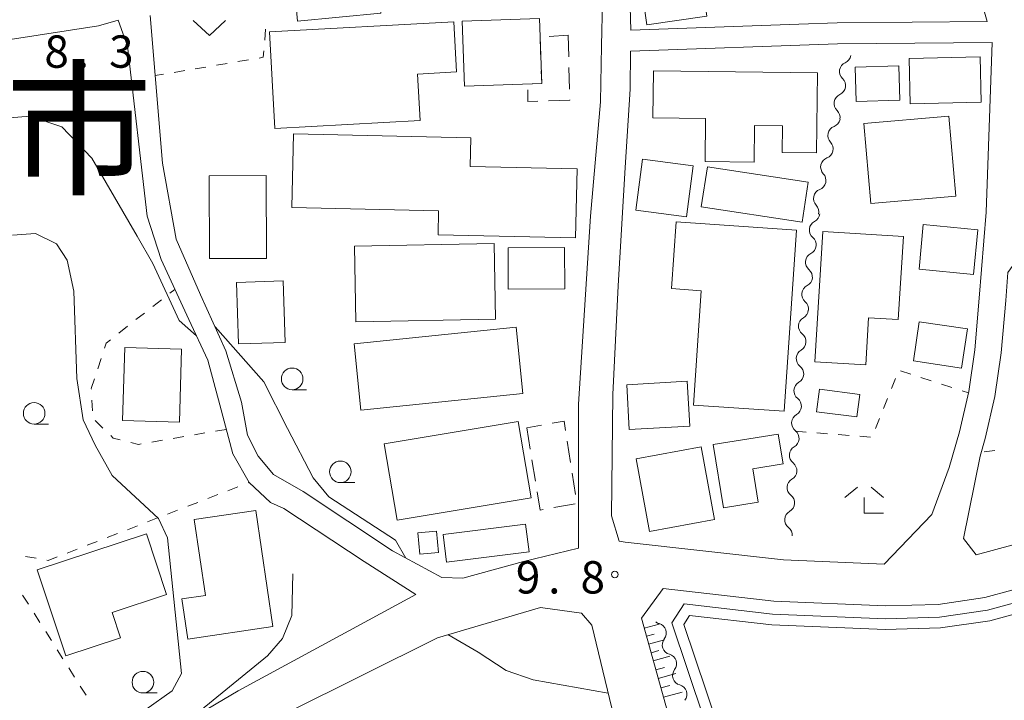
# Model space of a CAD drawing. Units: millimetres. Extents: x -76000 to -74000, y 39000 to 40500.
# Drawn here: x -74838 to -74724, y 39549 to 39628 of the extents above; entities that cross this region are included whole.
import ezdxf

# ---------------------------------------------------------------- set-up
doc = ezdxf.new("R2010")
doc.units = ezdxf.units.MM
for name, color, linetype, lineweight in [('210100_道路縁（街区線）', 7, 'Continuous', 15), ('300100_普通建物', 7, 'Continuous', 15), ('300300_普通無壁舎', 7, 'Continuous', 9), ('510100_水涯線（河川、湖池等）（海岸線）', 7, 'Continuous', 15), ('510200_一条河川、細流', 7, 'Continuous', 15), ('610111_人工斜面(上)', 7, 'Continuous', 9), ('610199_人工斜面(中)', 7, 'Continuous', 9), ('630100_植生界', 7, 'Continuous', 9), ('631300_畑', 7, 'Continuous', 9), ('633100_広葉樹林', 7, 'Continuous', 9), ('633300_竹林', 7, 'Continuous', 9), ('710100_等高線（計曲線）', 7, 'Continuous', 20), ('710200_等高線（主曲線）', 7, 'Continuous', 9), ('710300_等高線（補助曲線）', 7, 'Continuous', 9), ('731200_図化機測定による標高点', 7, 'Continuous', 20), ('731207_図化機測定による標高点（注記）', 7, 'Continuous', 20), ('811000_市・東京都の区', 7, 'Continuous', 0)]:
    doc.layers.add(name, color=color, linetype=linetype, lineweight=lineweight)
doc.styles.add('Style-Kanji', font='txt')
doc.styles.add('Style-WORKING', font='txt')

msp = doc.modelspace()

# ---------------------------------------------------------------- linework, layer by layer
at = {"layer": '210100_道路縁（街区線）', "flags": 128}
for points in [[(-74768.27, 39641.27), (-74767.95, 39637.46), (-74767.64, 39626.65), (-74748.14, 39627.34), (-74743.72, 39627.5), (-74726.31, 39627.66), (-74730.75, 39643.11), (-74735.09, 39655.98), (-74736.91, 39659.15), (-74744.27, 39665.14)], [(-74770.91, 39630.02), (-74771.02, 39624.84), (-74771.16, 39618.35), (-74772.31, 39605.1), (-74773.68, 39583.29), (-74773.68, 39566.61), (-74780.06, 39565.07), (-74787.11, 39563.11), (-74789.55, 39563.21), (-74795.25, 39566.29), (-74805.61, 39573.18)], [(-74805.61, 39573.18), (-74809.07, 39575.12), (-74810.82, 39577.28), (-74812.05, 39579.71), (-74812.76, 39583.52), (-74814.56, 39589.49), (-74817.51, 39595.96), (-74820.35, 39602.43), (-74821.9, 39611.24), (-74823.36, 39628.36)], [(-74877.82, 39526.11), (-74870.7, 39561.8), (-74865.74, 39596.88), (-74863.7, 39620.29), (-74861.09, 39622.23), (-74829.34, 39627.13), (-74827.05, 39627.79), (-74825.97, 39624.79), (-74823.68, 39605.08), (-74822.09, 39600.06), (-74818.86, 39593.12), (-74816.67, 39588.41), (-74815.29, 39583.2), (-74813.77, 39577.53), (-74811.86, 39574.22), (-74809.41, 39571.9), (-74807.84, 39571.18)], [(-74768.27, 39567.31), (-74749.94, 39565.23), (-74738.26, 39564.74), (-74732.75, 39570.51), (-74730.72, 39575.93), (-74729.53, 39580.08), (-74728.44, 39584.75), (-74727.75, 39589.58), (-74727.23, 39595.57), (-74726.45, 39605.53), (-74725.73, 39625.22), (-74743.66, 39625.05), (-74767.65, 39624.2), (-74767.72, 39619.81), (-74768.27, 39610.72)], [(-74768.27, 39610.72), (-74769.09, 39597.02), (-74769.73, 39584.43), (-74769.88, 39570.33), (-74768.97, 39567.39), (-74768.27, 39567.31)], [(-74676.44, 39580.91), (-74678.2, 39586.87), (-74684.41, 39607.9), (-74691.39, 39604.92), (-74694.95, 39603.64), (-74698.87, 39602.79), (-74709.92, 39602.21), (-74720.57, 39602.29), (-74722.17, 39600.94), (-74723.91, 39598.57), (-74724.17, 39595.31), (-74724.7, 39589.23), (-74725.42, 39584.18), (-74726.56, 39579.31), (-74727.14, 39577.27), (-74729.07, 39567.73), (-74727.61, 39565.82), (-74709.21, 39570.81), (-74702.67, 39572.86), (-74676.44, 39580.91)], [(-74807.84, 39571.18), (-74798.54, 39565.06), (-74792.54, 39561.22), (-74813.13, 39550.04), (-74822.88, 39544.3)], [(-74719.57, 39337.21), (-74715.62, 39335.74), (-74622.34, 39374.86), (-74699.55, 39564.8), (-74702.7, 39567.58), (-74707.8, 39565.98), (-74726.59, 39560.88), (-74731.99, 39560.08), (-74738.11, 39559.91), (-74751.07, 39560.45), (-74763.88, 39561.91), (-74766.41, 39558.5), (-74760.76, 39538.25), (-74755.31, 39518.86), (-74752.13, 39503.1), (-74750.79, 39491.92), (-74749.44, 39484.05), (-74743.28, 39458.75), (-74736.33, 39430.11), (-74729.98, 39401.24), (-74722.88, 39370.55), (-74721.51, 39359.93), (-74720.31, 39346.96), (-74719.57, 39337.21)], [(-74768.27, 39541.64), (-74772.16, 39557.67), (-74773.35, 39559.06), (-74778.09, 39559.73), (-74790.05, 39556.21), (-74807.52, 39547.5)]]:
    msp.add_lwpolyline(points, dxfattribs=at)
at = {"layer": '300100_普通建物', "flags": 128}
for points in [[(-74760.03, 39636.67), (-74758.83, 39628.27), (-74765.76, 39627.28), (-74766.97, 39635.68), (-74760.03, 39636.67)], [(-74806.67, 39632.08), (-74797.04, 39633.01), (-74796.62, 39628.62), (-74806.25, 39627.69), (-74806.67, 39632.08)], [(-74787.17, 39627.7), (-74778.22, 39628.01), (-74777.96, 39620.46), (-74786.91, 39620.15), (-74787.17, 39627.7)], [(-74809.5, 39626.44), (-74788.16, 39627.63), (-74787.84, 39621.81), (-74792.36, 39621.56), (-74792.06, 39616.18), (-74808.88, 39615.25), (-74809.5, 39626.44)], [(-74735.36, 39623.38), (-74727.12, 39623.57), (-74727.01, 39618.3), (-74735.25, 39618.11), (-74735.36, 39623.38)], [(-74741.63, 39622.35), (-74736.57, 39622.51), (-74736.45, 39618.52), (-74741.51, 39618.37), (-74741.63, 39622.35)], [(-74765.02, 39621.95), (-74746, 39621.7), (-74746.12, 39612.41), (-74750.09, 39612.46), (-74750.05, 39615.56), (-74753.29, 39615.6), (-74753.34, 39611.36), (-74759.03, 39611.44), (-74758.96, 39616.39), (-74765.09, 39616.47), (-74765.02, 39621.95)], [(-74740.6, 39615.83), (-74730.76, 39616.68), (-74729.97, 39607.39), (-74739.8, 39606.55), (-74740.6, 39615.83)], [(-74774.04, 39602.56), (-74789.98, 39602.92), (-74789.92, 39605.69), (-74806.94, 39606.07), (-74806.75, 39614.62), (-74786.18, 39614.16), (-74786.26, 39610.83), (-74773.86, 39610.56), (-74774.04, 39602.56)], [(-74760.41, 39610.92), (-74761.19, 39605), (-74767.05, 39605.77), (-74766.26, 39611.69), (-74760.41, 39610.92)], [(-74809.91, 39609.78), (-74809.88, 39600.19), (-74816.47, 39600.17), (-74816.5, 39609.76), (-74809.91, 39609.78)], [(-74758.75, 39610.82), (-74747.07, 39609.04), (-74747.78, 39604.4), (-74759.46, 39606.17), (-74758.75, 39610.82)], [(-74748.42, 39603.48), (-74749.87, 39582.46), (-74760.38, 39583.19), (-74759.47, 39596.44), (-74762.91, 39596.68), (-74762.37, 39604.43), (-74748.42, 39603.48)], [(-74733.73, 39604.11), (-74727.41, 39603.51), (-74727.9, 39598.34), (-74734.22, 39598.94), (-74733.73, 39604.11)], [(-74745.36, 39603.31), (-74736.03, 39602.73), (-74736.62, 39593.1), (-74740.06, 39593.31), (-74740.39, 39587.84), (-74746.28, 39588.21), (-74745.36, 39603.31)], [(-74799.66, 39601.62), (-74783.46, 39601.91), (-74783.3, 39593.13), (-74799.51, 39592.84), (-74799.66, 39601.62)], [(-74781.86, 39601.43), (-74775.32, 39601.47), (-74775.29, 39596.67), (-74781.83, 39596.63), (-74781.86, 39601.43)], [(-74813.11, 39590.27), (-74813.34, 39597.4), (-74807.93, 39597.57), (-74807.7, 39590.45), (-74813.11, 39590.27)], [(-74734.2, 39592.83), (-74728.62, 39592.01), (-74729.29, 39587.48), (-74734.87, 39588.31), (-74734.2, 39592.83)], [(-74799.71, 39590.27), (-74780.93, 39592.2), (-74780.14, 39584.51), (-74798.92, 39582.58), (-74799.71, 39590.27)], [(-74819.72, 39589.68), (-74819.95, 39581.22), (-74826.54, 39581.41), (-74826.3, 39589.86), (-74819.72, 39589.68)], [(-74760.78, 39580.75), (-74767.81, 39580.35), (-74768.1, 39585.55), (-74761.08, 39585.95), (-74760.78, 39580.75)], [(-74745.76, 39585.02), (-74741.08, 39584.42), (-74741.42, 39581.81), (-74746.1, 39582.4), (-74745.76, 39585.02)], [(-74796.22, 39578.7), (-74780.68, 39581.3), (-74779.19, 39572.43), (-74794.73, 39569.83), (-74796.22, 39578.7)], [(-74758.07, 39578.6), (-74750.54, 39579.83), (-74749.97, 39576.38), (-74753.48, 39575.81), (-74752.85, 39571.94), (-74756.88, 39571.28), (-74758.07, 39578.6)], [(-74767.01, 39576.97), (-74759.47, 39578.35), (-74757.94, 39569.92), (-74765.47, 39568.54), (-74767.01, 39576.97)], [(-74811.11, 39570.96), (-74809.14, 39557.5), (-74818.99, 39556.06), (-74819.67, 39560.72), (-74816.95, 39561.12), (-74818.24, 39569.92), (-74811.11, 39570.96)], [(-74789.4, 39568.18), (-74779.83, 39569.38), (-74779.43, 39566.16), (-74789, 39564.97), (-74789.4, 39568.18)], [(-74821.46, 39561.23), (-74827.77, 39559.14), (-74826.8, 39556.21), (-74833.14, 39554.11), (-74836.44, 39564.08), (-74823.79, 39568.27), (-74821.46, 39561.23)], [(-74792.33, 39568.36), (-74790.16, 39568.57), (-74789.93, 39566.11), (-74792.1, 39565.91), (-74792.33, 39568.36)]]:
    msp.add_lwpolyline(points, dxfattribs=at)
at = {"layer": '300300_普通無壁舎'}
for p, q in [((-74777.101, 39625.928), (-74774.9, 39626.05)), ((-74774.9, 39626.05), (-74774.834, 39623.551)), ((-74778.055, 39623.172), (-74778.143, 39625.671)), ((-74774.8, 39622.301), (-74774.734, 39619.802)), ((-74777.979, 39580.85), (-74779.7, 39580.54)), ((-74779.7, 39580.54), (-74779.293, 39578.073)), ((-74774.632, 39576.528), (-74775.012, 39578.998)), ((-74779.09, 39576.84), (-74778.683, 39574.373)), ((-74774.06, 39572.821), (-74774.441, 39575.292)), ((-74776.554, 39571.303), (-74774.093, 39571.745))]:
    msp.add_line(p, q, dxfattribs=at)
at = {"layer": '300300_普通無壁舎', "flags": 128}
for points in [[(-74778.995, 39620.422), (-74777.96, 39620.46), (-74778.011, 39621.923)], [(-74778.416, 39618.413), (-74779.55, 39618.38), (-74779.577, 39619.745)], [(-74774.701, 39618.553), (-74774.7, 39618.52), (-74777.166, 39618.449)], [(-74775.203, 39580.234), (-74775.37, 39581.32), (-74776.749, 39581.072)], [(-74778.48, 39573.14), (-74778.13, 39571.02), (-74777.784, 39571.082)]]:
    msp.add_lwpolyline(points, dxfattribs=at)
at = {"layer": '510100_水涯線（河川、湖池等）（海岸線）', "flags": 128}
for points in [[(-74718.93, 39351.93), (-74718.11, 39353.36), (-74718.54, 39370.38), (-74720.86, 39386.08), (-74723.47, 39400.41), (-74745.18, 39494.09), (-74750.82, 39520.1), (-74751.59, 39522.97), (-74753.47, 39529.97), (-74762.87, 39557.94), (-74761.46, 39560.13), (-74751.19, 39558.95), (-74738.12, 39558.4), (-74731.86, 39558.59), (-74726.28, 39559.41), (-74707.38, 39564.53), (-74703.13, 39565.87)], [(-74717.83, 39351.31), (-74716.84, 39353.05), (-74717.28, 39370.49), (-74719.61, 39386.29), (-74722.23, 39400.67), (-74743.95, 39494.36), (-74749.6, 39520.4), (-74750.37, 39523.31), (-74752.26, 39530.33), (-74761.48, 39557.75), (-74760.82, 39558.79), (-74751.29, 39557.71), (-74738.13, 39557.16), (-74731.75, 39557.35), (-74726.03, 39558.19), (-74707.04, 39563.34), (-74702.81, 39564.68)]]:
    msp.add_lwpolyline(points, dxfattribs=at)
at = {"layer": '510200_一条河川、細流', "extrusion": (0, 0, -1)}
for centre, start, end in [((74743.228798, 39623.906933), 189.804347, 245.974708), ((74743.867363, 39620.211702), 189.804347, 245.974708), ((74743.867363, 39620.211702), 133.633986, 189.804347), ((74744.505929, 39616.516471), 133.633986, 189.804347), ((74744.474646, 39616.543597), 192.790879, 248.96124), ((74745.30487, 39612.886655), 136.620518, 192.790879), ((74745.30487, 39612.886655), 192.790879, 248.96124), ((74746.135095, 39609.229712), 136.620518, 192.790879), ((74746.135095, 39609.229712), 192.790879, 248.96124), ((74746.96532, 39605.57277), 136.620518, 192.790879), ((74746.841373, 39605.483113), 186.632515, 242.802876), ((74747.274501, 39601.75821), 130.462154, 186.632515), ((74747.274501, 39601.75821), 186.632515, 242.802876), ((74747.707629, 39598.033307), 130.462154, 186.632515), ((74747.707629, 39598.033307), 186.632515, 242.802876), ((74748.140758, 39594.308405), 130.462154, 186.632515), ((74748.183178, 39594.284108), 184.064409, 240.23477), ((74748.44897, 39590.54354), 184.064409, 240.23477), ((74748.44897, 39590.54354), 127.894048, 184.064409), ((74748.714762, 39586.802971), 127.894048, 184.064409), ((74748.714762, 39586.802971), 184.064409, 240.23477), ((74748.980554, 39583.062402), 127.894048, 184.064409), ((74748.980554, 39583.062402), 184.064409, 240.23477), ((74749.246345, 39579.321833), 127.894048, 184.064409), ((74749.246345, 39579.321833), 184.064409, 240.23477), ((74749.512137, 39575.581265), 184.064409, 240.23477), ((74749.512137, 39575.581265), 127.894048, 184.064409), ((74749.777929, 39571.840696), 127.894048, 184.064409), ((74749.777929, 39571.840696), 184.064409, 240.23477), ((74750.043721, 39568.100127), 127.894048, 184.064409), ((74764.051649, 39558.935838), 285.250526, 308.200895), ((74762.856848, 39555.38127), 341.420887, 37.591248), ((74762.856848, 39555.381271), 285.25052, 341.420881), ((74761.662046, 39551.826703), 341.420881, 37.591242), ((74761.662046, 39551.826703), 285.25052, 341.420881)]:
    msp.add_arc(centre, 1.127969, start, end, dxfattribs=at)
at = {"layer": '510200_一条河川、細流'}
for centre, start, end in [((-74742.308638, 39621.845132), 114.076044, 226.315261), ((-74742.947204, 39618.149901), 114.076044, 226.315261), ((-74743.663158, 39614.436654), 111.089512, 223.328729), ((-74744.493383, 39610.779712), 111.089512, 223.328729), ((-74745.323608, 39607.12277), 111.089512, 223.328729), ((-74745.808542, 39603.475383), 117.247877, 229.487094), ((-74746.24167, 39599.75048), 117.247877, 229.487094), ((-74746.674799, 39596.025577), 117.247877, 229.487094), ((-74747.061424, 39592.324673), 119.815983, 232.055199), ((-74747.327216, 39588.584104), 119.815983, 232.055199), ((-74747.593008, 39584.843535), 119.815983, 232.055199), ((-74747.8588, 39581.102967), 119.815983, 232.055199), ((-74748.124592, 39577.362398), 119.815983, 232.055199), ((-74748.390384, 39573.621829), 119.815983, 232.055199), ((-74748.656176, 39569.88126), 119.815983, 232.055199), ((-74764.64651, 39556.757798), 322.459504, 74.698721), ((-74763.451708, 39553.20323), 322.459511, 74.698727), ((-74762.256906, 39549.648663), 322.459511, 74.698727)]:
    msp.add_arc(centre, 1.129844, start, end, dxfattribs=at)
at = {"layer": '610111_人工斜面(上)', "flags": 128}
msp.add_lwpolyline([(-74715.62, 39335.74), (-74719.57, 39337.21), (-74720.31, 39346.96), (-74721.51, 39359.93), (-74722.88, 39370.55), (-74729.98, 39401.24), (-74736.33, 39430.11), (-74740.61, 39447.71), (-74743.28, 39458.75), (-74749.44, 39484.05), (-74750.79, 39491.92), (-74752.13, 39503.1), (-74755.31, 39518.86), (-74760.76, 39538.25), (-74766.41, 39558.5)], dxfattribs=at)
at = {"layer": '610199_人工斜面(中)', "flags": 128}
for points in [[(-74766.09, 39557.32), (-74764.34, 39557.8)], [(-74765.83, 39556.39), (-74764.93, 39556.64)], [(-74765.57, 39555.47), (-74763.73, 39555.99)], [(-74765.29, 39554.48), (-74764.4, 39554.73)], [(-74765.03, 39553.53), (-74763.09, 39554.07)], [(-74764.74, 39552.51), (-74763.74, 39552.78)], [(-74764.46, 39551.48), (-74762.41, 39552.05)], [(-74764.16, 39550.4), (-74763.1, 39550.69)], [(-74763.85, 39549.32), (-74761.69, 39549.92)]]:
    msp.add_lwpolyline(points, dxfattribs=at)
at = {"layer": '630100_植生界'}
for p, q in [((-74809.976, 39626.743), (-74810.074, 39625.497)), ((-74816.883, 39622.374), (-74818.115, 39622.166)), ((-74814.418, 39622.791), (-74815.65, 39622.583)), ((-74811.953, 39623.209), (-74813.185, 39623)), ((-74821.813, 39621.54), (-74822.76, 39621.38)), ((-74819.348, 39621.957), (-74820.58, 39621.749)), ((-74821.05, 39596.144), (-74820.47, 39596.59)), ((-74823.032, 39594.62), (-74822.041, 39595.382)), ((-74825.014, 39593.096), (-74824.023, 39593.858)), ((-74826.967, 39591.536), (-74825.993, 39592.32)), ((-74829.411, 39587.397), (-74829.021, 39588.584)), ((-74736.371, 39587.153), (-74735.181, 39586.769)), ((-74737.423, 39585.101), (-74736.961, 39586.263)), ((-74733.992, 39586.385), (-74732.802, 39586.001)), ((-74731.612, 39585.617), (-74730.423, 39585.234)), ((-74729.233, 39584.85), (-74728.49, 39584.61)), ((-74830.043, 39582.522), (-74830.105, 39583.77)), ((-74738.346, 39582.778), (-74737.885, 39583.94)), ((-74828.823, 39580.522), (-74829.721, 39581.391)), ((-74739.27, 39580.455), (-74738.808, 39581.617)), ((-74814.53, 39580.37), (-74815.762, 39580.159)), ((-74748.56, 39580.16), (-74747.314, 39580.06)), ((-74821.923, 39579.105), (-74823.155, 39578.894)), ((-74819.458, 39579.527), (-74820.69, 39579.316)), ((-74816.994, 39579.948), (-74818.226, 39579.738)), ((-74746.068, 39579.961), (-74744.822, 39579.861)), ((-74743.576, 39579.762), (-74742.33, 39579.662)), ((-74741.084, 39579.563), (-74739.838, 39579.463)), ((-74725.415, 39577.932), (-74726.653, 39577.753)), ((-74814.334, 39573.26), (-74813.169, 39573.712)), ((-74812.004, 39574.164), (-74811.86, 39574.22)), ((-74816.665, 39572.356), (-74815.5, 39572.808)), ((-74821.327, 39570.549), (-74820.162, 39571.001)), ((-74818.996, 39571.452), (-74817.831, 39571.904)), ((-74823.658, 39569.645), (-74822.492, 39570.097)), ((-74825.989, 39568.741), (-74824.823, 39569.193)), ((-74828.32, 39567.837), (-74827.154, 39568.289)), ((-74832.981, 39566.029), (-74831.816, 39566.481)), ((-74830.65, 39566.933), (-74829.485, 39567.385)), ((-74837.781, 39565.65), (-74836.55, 39565.428)), ((-74838.139, 39561.156), (-74837.47, 39560.1)), ((-74836.8, 39559.044), (-74836.131, 39557.989)), ((-74835.462, 39556.933), (-74834.793, 39555.877)), ((-74834.124, 39554.821), (-74833.455, 39553.765)), ((-74832.785, 39552.71), (-74832.116, 39551.654)), ((-74831.447, 39550.598), (-74830.778, 39549.542))]:
    msp.add_line(p, q, dxfattribs=at)
at = {"layer": '630100_植生界', "flags": 128}
for points in [[(-74810.171, 39624.251), (-74810.23, 39623.5), (-74810.72, 39623.417)], [(-74828.63, 39589.772), (-74828.44, 39590.35), (-74827.941, 39590.752)], [(-74830.166, 39585.018), (-74830.17, 39585.09), (-74829.802, 39586.209)], [(-74826.817, 39579.159), (-74827.62, 39579.36), (-74827.924, 39579.654)], [(-74824.387, 39578.684), (-74824.7, 39578.63), (-74825.604, 39578.856)], [(-74835.32, 39565.207), (-74835.17, 39565.18), (-74834.147, 39565.577)]]:
    msp.add_lwpolyline(points, dxfattribs=at)
at = {"layer": '631300_畑', "flags": 128}
msp.add_lwpolyline([(-74818.355, 39627.765), (-74816.48, 39626.015), (-74814.605, 39627.765)], dxfattribs=at)
at = {"layer": '633100_広葉樹林'}
for p, q in [((-74806.89, 39584.97), (-74805.223, 39584.97)), ((-74836.8, 39580.98), (-74835.133, 39580.98)), ((-74801.3, 39574.2), (-74799.633, 39574.2)), ((-74824.19, 39549.81), (-74822.523, 39549.81))]:
    msp.add_line(p, q, dxfattribs=at)
for centre in [(-74806.89, 39586.22), (-74836.8, 39582.23), (-74801.3, 39575.45), (-74824.19, 39551.06)]:
    msp.add_circle(centre, 1.249875, dxfattribs=at)
at = {"layer": '633300_竹林'}
for p, q in [((-74741.357, 39573.67), (-74742.82, 39572.47)), ((-74739.783, 39573.67), (-74738.32, 39572.47)), ((-74740.57, 39570.67), (-74740.57, 39572.47)), ((-74740.57, 39570.67), (-74738.32, 39570.67))]:
    msp.add_line(p, q, dxfattribs=at)
at = {"layer": '710100_等高線（計曲線）', "flags": 128}
for points in [[(-74861.09, 39622.23), (-74860.53, 39616.86), (-74859.19, 39616), (-74855.54, 39615.58), (-74845.39, 39616.01), (-74837.26, 39616.68), (-74833.6, 39615.43), (-74830.13, 39611.8), (-74824.84, 39602.75), (-74823.03, 39599.61), (-74819.97, 39592.97), (-74817.97, 39591.2)], [(-74815.82, 39592.25), (-74810.17, 39585.88), (-74807.43, 39580.47), (-74804.44, 39574.74), (-74802.64, 39572.55), (-74794.9, 39567.54), (-74793.7, 39565.45)], [(-74788.86, 39556.57), (-74785.31, 39554.55), (-74782.09, 39552.43), (-74778.95, 39551.33), (-74770.25, 39549.8)]]:
    msp.add_lwpolyline(points, dxfattribs=at)
at = {"layer": '710200_等高線（主曲線）', "flags": 128}
msp.add_lwpolyline([(-74823.87, 39547.88), (-74820.79, 39550.04), (-74819.72, 39552.08), (-74821.32, 39567.79), (-74822.38, 39570.03), (-74827.74, 39575.04), (-74829.73, 39578.55), (-74831.12, 39581.48), (-74831.86, 39586.27), (-74832.18, 39596.4), (-74832.98, 39600), (-74834.22, 39601.86), (-74836.64, 39603.09), (-74839.29, 39602.89)], dxfattribs=at)
at = {"layer": '710300_等高線（補助曲線）', "flags": 128}
msp.add_lwpolyline([(-74818.98, 39546.6), (-74809.73, 39554.13), (-74808, 39556.13), (-74806.94, 39558.79), (-74806.81, 39563.61)], dxfattribs=at)
at = {"layer": '731200_図化機測定による標高点'}
msp.add_circle((-74769.48, 39563.54), 0.375, dxfattribs=at)

# ---------------------------------------------------------------- texts
at = {"layer": '731207_図化機測定による標高点（注記）', "style": 'Style-WORKING'}
for s, p in [('8', (-74835.61, 39622.29)), ('3', (-74828.11, 39622.29)), ('.', (-74831.86, 39622.29)), ('9', (-74780.96, 39561.34)), ('8', (-74773.46, 39561.34)), ('.', (-74777.21, 39561.34))]:
    msp.add_text(s, height=3.75, dxfattribs=at).set_placement(p)
at = {"layer": '811000_市・東京都の区', "style": 'Style-Kanji'}
msp.add_text('市', height=12.5, dxfattribs=at).set_placement((-74840.129, 39608.905))

doc.saveas('drawing.dxf')
